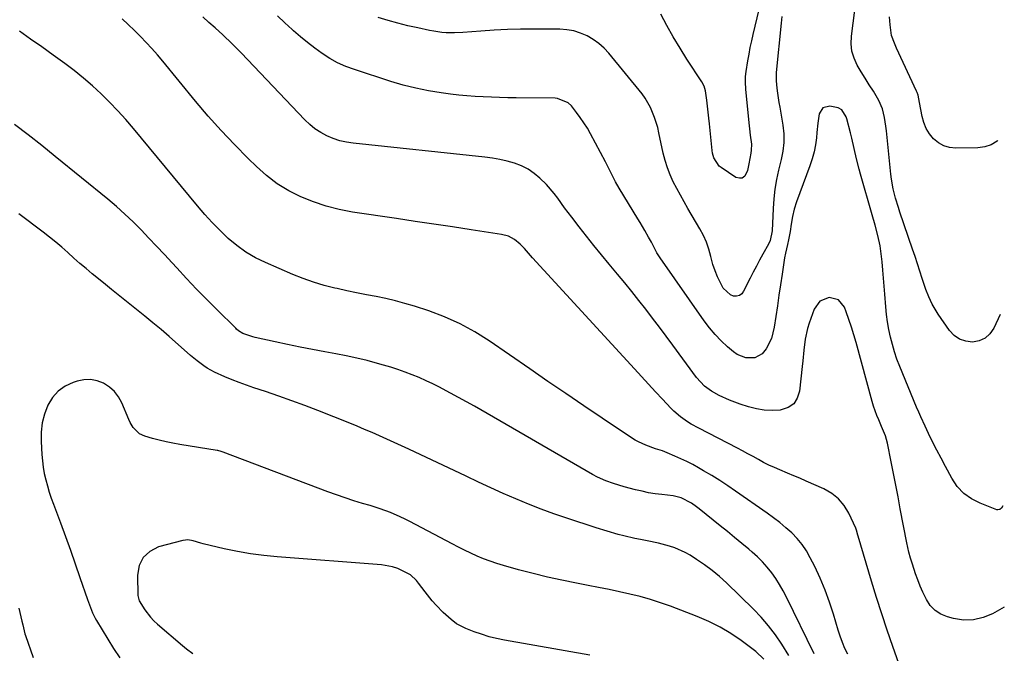
# Model space of a CAD drawing. Units: inches. Extents: x 1862661 to 1867977, y 389581 to 394942.
# Drawn here: x 1867520 to 1867936, y 392659 to 392927 of the extents above; entities that cross this region are included whole.
import ezdxf

# ---------------------------------------------------------------- set-up
doc = ezdxf.new("R2010")
doc.units = ezdxf.units.IN
doc.header["$MEASUREMENT"] = 0
doc.layers.add('7', color=7, linetype='Continuous')
doc.layers.add('8', color=7, linetype='Continuous')

msp = doc.modelspace()

# ---------------------------------------------------------------- linework, layer by layer
at = {"layer": '7', "color": 18}
for points in [[(1867835.56, 392946.23, 1864), (1867829.53, 392920.97, 1864), (1867828.9, 392918.2, 1864), (1867828.31, 392915.42, 1864), (1867827.77, 392912.64, 1864), (1867827.26, 392909.84, 1864), (1867826.51, 392905.31, 1864), (1867826.31, 392903.14, 1864), (1867826.26, 392900.96, 1864), (1867826.44, 392897.69, 1864), (1867827.97, 392882.36, 1864), (1867828.11, 392881.05, 1864), (1867828.45, 392878.44, 1864), (1867828.98, 392874.53, 1864), (1867828.84, 392872.07, 1864), (1867828.66, 392870.85, 1864), (1867827.86, 392866.34, 1864), (1867827.2, 392863.51, 1864), (1867826.08, 392861.04, 1864), (1867825.08, 392860.25, 1864), (1867823.82, 392860.16, 1864), (1867822.38, 392860.54, 1864), (1867816.08, 392864.67, 1864), (1867815.26, 392865.32, 1864), (1867813.04, 392868.78, 1864), (1867812.49, 392870.81, 1864), (1867812.33, 392871.86, 1864), (1867811.16, 392883.15, 1864), (1867810.89, 392885.65, 1864), (1867810.62, 392888.16, 1864), (1867810.33, 392890.66, 1864), (1867810.03, 392893.16, 1864), (1867809.54, 392897.11, 1864), (1867809.01, 392899.13, 1864), (1867808.04, 392900.99, 1864), (1867801.72, 392910.55, 1864), (1867798.77, 392915.19, 1864), (1867795.93, 392919.89, 1864), (1867793.25, 392924.68, 1864), (1867790.68, 392929.54, 1864)], [(1867933.98, 392802.66, 1862), (1867931.2, 392796.81, 1862), (1867929.55, 392794.47, 1862), (1867927.57, 392792.64, 1862), (1867925.09, 392791.55, 1862), (1867922.29, 392790.96, 1862), (1867919.41, 392791.32, 1862), (1867916.77, 392792.18, 1862), (1867914.52, 392793.78, 1862), (1867912.52, 392795.89, 1862), (1867907.81, 392802.73, 1862), (1867906.9, 392804.13, 1862), (1867905.25, 392807.02, 1862), (1867903.83, 392810.05, 1862), (1867902.6, 392813.16, 1862), (1867901.07, 392817.77, 1862), (1867900.05, 392820.88, 1862), (1867899.03, 392823.98, 1862), (1867897.99, 392827.08, 1862), (1867896.94, 392830.18, 1862), (1867891.6, 392845.79, 1862), (1867890.96, 392847.77, 1862), (1867889.77, 392851.75, 1862), (1867888.76, 392855.78, 1862), (1867888.04, 392859.86, 1862), (1867887.78, 392861.92, 1862), (1867885.91, 392880.25, 1862), (1867885.68, 392882.13, 1862), (1867885.08, 392885.88, 1862), (1867884.21, 392889.56, 1862), (1867882.78, 392893.02, 1862), (1867880.4, 392896.93, 1862), (1867878.67, 392899.67, 1862), (1867876.96, 392902.42, 1862), (1867875.27, 392905.19, 1862), (1867873.61, 392907.98, 1862), (1867872.23, 392910.95, 1862), (1867871.31, 392913.93, 1862), (1867871.01, 392917.04, 1862), (1867871.12, 392920.22, 1862), (1867872.64, 392931.17, 1862)], [(1867892.8, 392650.31, 1856), (1867888.58, 392662.28, 1856), (1867886.21, 392669.16, 1856), (1867883.91, 392676.07, 1856), (1867881.73, 392683.01, 1856), (1867879.62, 392689.98, 1856), (1867874.03, 392708.96, 1856), (1867873.91, 392709.38, 1856), (1867873.33, 392711.49, 1856), (1867873.01, 392712.29, 1856), (1867870.06, 392718.64, 1856), (1867868.09, 392721.89, 1856), (1867865.75, 392724.75, 1856), (1867862.83, 392727.04, 1856), (1867859.54, 392728.94, 1856), (1867852, 392732.25, 1856), (1867849.39, 392733.39, 1856), (1867846.78, 392734.5, 1856), (1867844.15, 392735.6, 1856), (1867840.93, 392736.93, 1856), (1867838.61, 392737.92, 1856), (1867836.32, 392738.98, 1856), (1867834.08, 392740.13, 1856), (1867831.87, 392741.34, 1856), (1867829.66, 392742.57, 1856), (1867827.45, 392743.79, 1856), (1867825.22, 392744.98, 1856), (1867822.99, 392746.15, 1856), (1867806.67, 392754.55, 1856), (1867803.48, 392756.32, 1856), (1867801.94, 392757.29, 1856), (1867798.96, 392759.39, 1856), (1867796.2, 392761.76, 1856), (1867794.91, 392763.05, 1856), (1867791.41, 392766.77, 1856), (1867788.41, 392769.96, 1856), (1867785.42, 392773.17, 1856), (1867782.45, 392776.38, 1856), (1867779.49, 392779.61, 1856), (1867736.49, 392826.62, 1856), (1867734.76, 392828.55, 1856), (1867733.07, 392830.51, 1856), (1867731.29, 392832.37, 1856), (1867728.92, 392834.26, 1856), (1867726.31, 392835.7, 1856), (1867723.43, 392836.49, 1856), (1867710.67, 392838.43, 1856), (1867702.78, 392839.62, 1856), (1867694.89, 392840.8, 1856), (1867687, 392841.98, 1856), (1867679.11, 392843.15, 1856), (1867660.53, 392845.89, 1856), (1867654.91, 392846.96, 1856), (1867649.38, 392848.33, 1856), (1867643.98, 392850.17, 1856), (1867638.67, 392852.31, 1856), (1867633.61, 392854.93, 1856), (1867628.76, 392857.88, 1856), (1867624.25, 392861.33, 1856), (1867619.97, 392865.09, 1856), (1867616.43, 392868.55, 1856), (1867610.65, 392874.39, 1856), (1867605.01, 392880.35, 1856), (1867599.56, 392886.49, 1856), (1867594.24, 392892.76, 1856), (1867580.42, 392909.61, 1856), (1867578.13, 392912.32, 1856), (1867575.8, 392914.99, 1856), (1867573.39, 392917.6, 1856), (1867570.94, 392920.16, 1856), (1867568.42, 392922.66, 1856), (1867565.86, 392925.11, 1856), (1867563.24, 392927.5, 1856)], [(1867935.69, 392678.95, 1858), (1867930.68, 392676.15, 1858), (1867926.71, 392674.52, 1858), (1867922.65, 392673.53, 1858), (1867918.48, 392673.5, 1858), (1867914.23, 392674.12, 1858), (1867911.68, 392674.81, 1858), (1867908.9, 392675.97, 1858), (1867906.44, 392677.51, 1858), (1867904.45, 392679.62, 1858), (1867902.77, 392682.12, 1858), (1867901.26, 392685.3, 1858), (1867900.14, 392687.84, 1858), (1867899.14, 392690.43, 1858), (1867898.21, 392693.06, 1858), (1867896.9, 392697.07, 1858), (1867896.1, 392699.65, 1858), (1867895.36, 392702.24, 1858), (1867894.47, 392706.19, 1858), (1867891.76, 392720.55, 1858), (1867890.82, 392725.52, 1858), (1867889.86, 392730.49, 1858), (1867888.88, 392735.45, 1858), (1867887.89, 392740.4, 1858), (1867886.32, 392748.23, 1858), (1867885.46, 392751.29, 1858), (1867883.85, 392755.23, 1858), (1867882.65, 392758.05, 1858), (1867881.88, 392759.97, 1858), (1867880.52, 392763.86, 1858), (1867879.93, 392765.84, 1858), (1867873.09, 392790.75, 1858), (1867872.15, 392794.04, 1858), (1867871.15, 392797.31, 1858), (1867870.07, 392800.55, 1858), (1867868.93, 392803.78, 1858), (1867868.24, 392805.68, 1858), (1867865.7, 392808.84, 1858), (1867861.76, 392809.82, 1858), (1867857.83, 392808.3, 1858), (1867855.37, 392804.86, 1858), (1867853.32, 392798.89, 1858), (1867852.64, 392796.68, 1858), (1867851.64, 392792.19, 1858), (1867851.08, 392787.6, 1858), (1867850.59, 392782.99, 1858), (1867850.36, 392780.68, 1858), (1867849.29, 392770.23, 1858), (1867848.3, 392767.27, 1858), (1867846.76, 392764.86, 1858), (1867844.37, 392763.28, 1858), (1867841.11, 392762.22, 1858), (1867837.72, 392762.05, 1858), (1867834.36, 392762.17, 1858), (1867831.04, 392762.71, 1858), (1867827.75, 392763.55, 1858), (1867824.23, 392764.69, 1858), (1867819.67, 392766.39, 1858), (1867815.25, 392768.45, 1858), (1867812.03, 392770.17, 1858), (1867809.08, 392772.33, 1858), (1867805.78, 392775.96, 1858), (1867795.73, 392789.63, 1858), (1867792.9, 392793.46, 1858), (1867790.05, 392797.27, 1858), (1867787.18, 392801.06, 1858), (1867784.3, 392804.85, 1858), (1867781.38, 392808.6, 1858), (1867778.43, 392812.33, 1858), (1867775.43, 392816.02, 1858), (1867772.4, 392819.69, 1858), (1867768.87, 392823.91, 1858), (1867765.65, 392827.81, 1858), (1867762.45, 392831.73, 1858), (1867759.31, 392835.69, 1858), (1867756.19, 392839.67, 1858), (1867753.05, 392843.74, 1858), (1867750.05, 392847.71, 1858), (1867747.13, 392851.74, 1858), (1867745.63, 392853.72, 1858), (1867742.4, 392857.48, 1858), (1867739.65, 392860.23, 1858), (1867737.23, 392862.24, 1858), (1867734.66, 392864, 1858), (1867731.88, 392865.39, 1858), (1867728.93, 392866.52, 1858), (1867725.84, 392867.36, 1858), (1867722.73, 392868.09, 1858), (1867719.59, 392868.63, 1858), (1867716.42, 392869.06, 1858), (1867660.79, 392874.98, 1858), (1867657.91, 392875.43, 1858), (1867655.09, 392876.07, 1858), (1867652.35, 392876.99, 1858), (1867649.66, 392878.09, 1858), (1867647.1, 392879.47, 1858), (1867644.67, 392881.02, 1858), (1867642.43, 392882.84, 1858), (1867640.32, 392884.83, 1858), (1867613.46, 392913.15, 1858), (1867611.6, 392915.1, 1858), (1867608.76, 392917.98, 1858), (1867606.81, 392919.84, 1858), (1867605.81, 392920.75, 1858), (1867602.55, 392923.69, 1858), (1867599.91, 392926.06, 1858), (1867597.28, 392928.43, 1858)], [(1867841.74, 392928.5, 1862), (1867841.43, 392925.69, 1862), (1867839.31, 392904.88, 1862), (1867839.32, 392901.33, 1862), (1867839.7, 392898.19, 1862), (1867839.95, 392896.18, 1862), (1867840.55, 392892.17, 1862), (1867840.89, 392890.18, 1862), (1867842.25, 392882.6, 1862), (1867842.67, 392878.96, 1862), (1867842.62, 392875.31, 1862), (1867842.19, 392871.66, 1862), (1867841.47, 392868.06, 1862), (1867840.4, 392863.63, 1862), (1867839.55, 392859.6, 1862), (1867838.86, 392855.56, 1862), (1867838.4, 392851.48, 1862), (1867838.11, 392847.38, 1862), (1867837.71, 392838, 1862), (1867836.83, 392833.85, 1862), (1867836.14, 392832.29, 1862), (1867833.75, 392828.07, 1862), (1867832.36, 392825.58, 1862), (1867831, 392823.07, 1862), (1867829.68, 392820.54, 1862), (1867828.39, 392818, 1862), (1867825.63, 392812.42, 1862), (1867824.81, 392811.4, 1862), (1867823.85, 392810.68, 1862), (1867822.68, 392810.4, 1862), (1867821.38, 392810.42, 1862), (1867820.04, 392810.93, 1862), (1867817.05, 392813.76, 1862), (1867815.84, 392816.04, 1862), (1867814.64, 392818.55, 1862), (1867813.57, 392821.1, 1862), (1867812.7, 392823.73, 1862), (1867811.8, 392827.14, 1862), (1867810.95, 392830.17, 1862), (1867809.93, 392833.13, 1862), (1867808.64, 392835.98, 1862), (1867807.17, 392838.76, 1862), (1867802.08, 392847.44, 1862), (1867800.48, 392850.23, 1862), (1867798.92, 392853.04, 1862), (1867797.41, 392855.88, 1862), (1867795.94, 392858.74, 1862), (1867794.61, 392861.66, 1862), (1867793.44, 392864.63, 1862), (1867792.49, 392867.69, 1862), (1867791.71, 392870.79, 1862), (1867789.89, 392879.38, 1862), (1867789.36, 392881.59, 1862), (1867788.07, 392885.93, 1862), (1867786.37, 392890.13, 1862), (1867784.11, 392894.02, 1862), (1867782.76, 392895.83, 1862), (1867768.75, 392912.99, 1862), (1867766.71, 392915.19, 1862), (1867764.52, 392917.19, 1862), (1867762.09, 392918.89, 1862), (1867759.51, 392920.4, 1862), (1867756.75, 392921.55, 1862), (1867753.93, 392922.43, 1862), (1867751.02, 392922.92, 1862), (1867748.04, 392923.14, 1862), (1867737.08, 392923.17, 1862), (1867731.48, 392923.13, 1862), (1867725.89, 392922.99, 1862), (1867720.3, 392922.71, 1862), (1867714.71, 392922.35, 1862), (1867707.06, 392921.76, 1862), (1867703.55, 392921.61, 1862), (1867700.03, 392921.7, 1862), (1867698.27, 392921.85, 1862), (1867694.79, 392922.32, 1862), (1867693.06, 392922.65, 1862), (1867688.06, 392923.71, 1862), (1867683.85, 392924.66, 1862), (1867679.66, 392925.7, 1862), (1867675.5, 392926.85, 1862), (1867671.37, 392928.07, 1862)], [(1867932.97, 392876.09, 1864), (1867932.65, 392875.82, 1864), (1867930.19, 392874.34, 1864), (1867927.45, 392873.5, 1864), (1867924.53, 392873.08, 1864), (1867915.25, 392872.91, 1864), (1867912.6, 392873.2, 1864), (1867910.11, 392873.88, 1864), (1867907.87, 392875.15, 1864), (1867905.79, 392876.82, 1864), (1867904.08, 392878.94, 1864), (1867902.65, 392881.21, 1864), (1867901.66, 392883.7, 1864), (1867900.96, 392886.33, 1864), (1867899.94, 392892.22, 1864), (1867899.32, 392895.27, 1864), (1867898.93, 392896.45, 1864), (1867898.68, 392897.02, 1864), (1867890.24, 392915.22, 1864), (1867889.32, 392917.3, 1864), (1867888.13, 392920.49, 1864), (1867887.5, 392924.99, 1864), (1867887.28, 392928.43, 1864)], [(1867869.58, 392659.07, 1854), (1867868.42, 392661.55, 1854), (1867867.35, 392664.07, 1854), (1867866.41, 392666.65, 1854), (1867865.55, 392669.25, 1854), (1867863.54, 392675.97, 1854), (1867861.85, 392681.12, 1854), (1867860, 392686.19, 1854), (1867857.9, 392691.17, 1854), (1867855.63, 392696.08, 1854), (1867853.79, 392699.82, 1854), (1867852.16, 392702.7, 1854), (1867850.35, 392705.44, 1854), (1867848.24, 392707.95, 1854), (1867845.94, 392710.33, 1854), (1867843.45, 392712.53, 1854), (1867840.9, 392714.67, 1854), (1867838.26, 392716.7, 1854), (1867835.57, 392718.66, 1854), (1867822.24, 392727.97, 1854), (1867818.92, 392730.22, 1854), (1867815.57, 392732.42, 1854), (1867812.16, 392734.54, 1854), (1867808.72, 392736.6, 1854), (1867806.63, 392737.82, 1854), (1867804.18, 392739.18, 1854), (1867801.7, 392740.48, 1854), (1867799.18, 392741.68, 1854), (1867796.62, 392742.82, 1854), (1867793.35, 392744.2, 1854), (1867791.43, 392744.94, 1854), (1867788.48, 392745.87, 1854), (1867784.33, 392747.36, 1854), (1867781.26, 392748.75, 1854), (1867779.79, 392749.57, 1854), (1867778.36, 392750.47, 1854), (1867765.87, 392758.85, 1854), (1867758.22, 392764, 1854), (1867750.6, 392769.17, 1854), (1867742.99, 392774.37, 1854), (1867735.4, 392779.59, 1854), (1867718.22, 392791.46, 1854), (1867712.17, 392795.26, 1854), (1867705.92, 392798.7, 1854), (1867699.41, 392801.58, 1854), (1867692.71, 392804.1, 1854), (1867686.65, 392806.07, 1854), (1867682.65, 392807.29, 1854), (1867678.63, 392808.4, 1854), (1867674.56, 392809.34, 1854), (1867670.47, 392810.18, 1854), (1867666.36, 392810.96, 1854), (1867662.25, 392811.78, 1854), (1867658.16, 392812.64, 1854), (1867654.07, 392813.54, 1854), (1867653.07, 392813.76, 1854), (1867648.52, 392814.92, 1854), (1867644.03, 392816.25, 1854), (1867639.62, 392817.82, 1854), (1867635.27, 392819.56, 1854), (1867623.75, 392824.53, 1854), (1867619.52, 392826.61, 1854), (1867615.47, 392828.97, 1854), (1867611.68, 392831.73, 1854), (1867608.06, 392834.75, 1854), (1867604.64, 392838.05, 1854), (1867601.31, 392841.43, 1854), (1867598.13, 392844.94, 1854), (1867595.03, 392848.54, 1854), (1867568.06, 392881.17, 1854), (1867564.8, 392884.98, 1854), (1867561.45, 392888.71, 1854), (1867557.97, 392892.32, 1854), (1867554.41, 392895.85, 1854), (1867550.72, 392899.25, 1854), (1867546.94, 392902.53, 1854), (1867543.03, 392905.66, 1854), (1867539.02, 392908.68, 1854), (1867534.07, 392912.27, 1854), (1867529.34, 392915.66, 1854), (1867524.61, 392919.03, 1854), (1867519.85, 392922.37, 1854)], [(1867855.35, 392659.22, 1852), (1867843.69, 392683.21, 1852), (1867842.3, 392685.88, 1852), (1867840.82, 392688.5, 1852), (1867839.2, 392691.03, 1852), (1867837.49, 392693.5, 1852), (1867835.62, 392695.86, 1852), (1867833.65, 392698.12, 1852), (1867831.52, 392700.23, 1852), (1867829.29, 392702.23, 1852), (1867827.88, 392703.4, 1852), (1867824.86, 392705.91, 1852), (1867821.82, 392708.4, 1852), (1867818.78, 392710.88, 1852), (1867815.72, 392713.35, 1852), (1867806.86, 392720.47, 1852), (1867805.79, 392721.29, 1852), (1867803.58, 392722.84, 1852), (1867799.29, 392725.17, 1852), (1867795.92, 392725.98, 1852), (1867791.14, 392726.51, 1852), (1867788.32, 392726.87, 1852), (1867785.52, 392727.32, 1852), (1867782.75, 392727.9, 1852), (1867779.99, 392728.56, 1852), (1867775.14, 392729.85, 1852), (1867772.91, 392730.48, 1852), (1867770.71, 392731.19, 1852), (1867767.45, 392732.38, 1852), (1867763.98, 392733.9, 1852), (1867761.81, 392735.06, 1852), (1867712.06, 392763.83, 1852), (1867708.7, 392765.74, 1852), (1867705.32, 392767.61, 1852), (1867701.92, 392769.44, 1852), (1867698.49, 392771.23, 1852), (1867697.3, 392771.85, 1852), (1867694.44, 392773.27, 1852), (1867691.56, 392774.64, 1852), (1867688.64, 392775.93, 1852), (1867685.7, 392777.16, 1852), (1867682.72, 392778.3, 1852), (1867679.71, 392779.38, 1852), (1867676.68, 392780.35, 1852), (1867673.61, 392781.26, 1852), (1867671.07, 392781.96, 1852), (1867666.7, 392783.11, 1852), (1867662.32, 392784.17, 1852), (1867657.9, 392785.11, 1852), (1867653.47, 392785.97, 1852), (1867648.86, 392786.81, 1852), (1867643.6, 392787.79, 1852), (1867638.34, 392788.81, 1852), (1867633.1, 392789.9, 1852), (1867627.87, 392791.02, 1852), (1867619.36, 392792.91, 1852), (1867618.4, 392793.15, 1852), (1867614.23, 392794.63, 1852), (1867612.41, 392795.77, 1852), (1867611.59, 392796.46, 1852), (1867611.2, 392796.83, 1852), (1867603.28, 392804.68, 1852), (1867598.96, 392809.02, 1852), (1867594.69, 392813.39, 1852), (1867590.48, 392817.83, 1852), (1867586.32, 392822.3, 1852), (1867584.31, 392824.48, 1852), (1867581.07, 392827.99, 1852), (1867577.81, 392831.48, 1852), (1867574.53, 392834.94, 1852), (1867571.22, 392838.39, 1852), (1867567.85, 392841.76, 1852), (1867564.4, 392845.05, 1852), (1867560.83, 392848.22, 1852), (1867557.19, 392851.3, 1852), (1867534.99, 392869.4, 1852), (1867529.32, 392873.97, 1852), (1867523.61, 392878.48, 1852), (1867517.84, 392882.91, 1852)], [(1867834.1, 392657.04, 1848), (1867830.73, 392660.28, 1848), (1867824.65, 392664.81, 1848), (1867820.24, 392667.81, 1848), (1867815.69, 392670.56, 1848), (1867810.93, 392672.93, 1848), (1867806.02, 392675.04, 1848), (1867794.81, 392679.32, 1848), (1867790.58, 392680.83, 1848), (1867786.31, 392682.22, 1848), (1867781.98, 392683.42, 1848), (1867777.61, 392684.49, 1848), (1867773.22, 392685.44, 1848), (1867768.81, 392686.37, 1848), (1867764.4, 392687.26, 1848), (1867759.98, 392688.13, 1848), (1867755.07, 392689.07, 1848), (1867748.93, 392690.33, 1848), (1867742.8, 392691.68, 1848), (1867736.71, 392693.19, 1848), (1867730.64, 392694.79, 1848), (1867724.21, 392696.58, 1848), (1867721.4, 392697.43, 1848), (1867718.62, 392698.36, 1848), (1867715.88, 392699.41, 1848), (1867713.17, 392700.53, 1848), (1867710.5, 392701.75, 1848), (1867707.84, 392703, 1848), (1867705.21, 392704.31, 1848), (1867702.6, 392705.66, 1848), (1867684.73, 392715.11, 1848), (1867682.71, 392716.14, 1848), (1867680.67, 392717.12, 1848), (1867676.5, 392718.9, 1848), (1867672.24, 392720.47, 1848), (1867670.08, 392721.17, 1848), (1867667.92, 392721.84, 1848), (1867664.79, 392722.75, 1848), (1867661.07, 392723.88, 1848), (1867657.36, 392725.08, 1848), (1867653.69, 392726.36, 1848), (1867650.03, 392727.7, 1848), (1867605.96, 392744.47, 1848), (1867604.68, 392744.9, 1848), (1867604.02, 392745.06, 1848), (1867603.69, 392745.13, 1848), (1867603.35, 392745.19, 1848), (1867587.59, 392747.67, 1848), (1867584.68, 392748.19, 1848), (1867581.79, 392748.79, 1848), (1867578.92, 392749.49, 1848), (1867576.07, 392750.27, 1848), (1867572.85, 392751.22, 1848), (1867570.6, 392752.25, 1848), (1867567.96, 392754.9, 1848), (1867566.63, 392757.05, 1848), (1867566.09, 392758.2, 1848), (1867563.14, 392765.27, 1848), (1867561.73, 392767.83, 1848), (1867560.02, 392770.11, 1848), (1867557.86, 392771.98, 1848), (1867555.41, 392773.56, 1848), (1867552.68, 392774.55, 1848), (1867549.92, 392775.1, 1848), (1867547.11, 392774.98, 1848), (1867544.26, 392774.43, 1848), (1867542.55, 392773.89, 1848), (1867539.18, 392772.3, 1848), (1867536.21, 392770.25, 1848), (1867533.85, 392767.52, 1848), (1867531.89, 392764.34, 1848), (1867530.49, 392760.53, 1848), (1867529.52, 392756.77, 1848), (1867529.09, 392752.91, 1848), (1867529.02, 392748.98, 1848), (1867529.33, 392743.5, 1848), (1867529.56, 392740.8, 1848), (1867529.89, 392738.12, 1848), (1867530.39, 392735.46, 1848), (1867530.99, 392732.82, 1848), (1867531.71, 392730.21, 1848), (1867532.49, 392727.61, 1848), (1867533.34, 392725.03, 1848), (1867534.25, 392722.48, 1848), (1867537.18, 392714.6, 1848), (1867539.29, 392708.84, 1848), (1867541.38, 392703.07, 1848), (1867543.41, 392697.28, 1848), (1867545.41, 392691.48, 1848), (1867548.58, 392682.16, 1848), (1867548.98, 392681.02, 1848), (1867550.75, 392676.51, 1848), (1867551.82, 392674.35, 1848), (1867552.42, 392673.3, 1848), (1867557.18, 392665.41, 1848), (1867559.66, 392661.46, 1848), (1867562.24, 392657.58, 1848)], [(1867760.69, 392658.66, 1846), (1867724.61, 392665.01, 1846), (1867721.36, 392665.69, 1846), (1867718.14, 392666.48, 1846), (1867714.97, 392667.47, 1846), (1867711.84, 392668.58, 1846), (1867708.4, 392669.91, 1846), (1867704.48, 392671.95, 1846), (1867702.11, 392673.75, 1846), (1867698.82, 392676.75, 1846), (1867695.8, 392679.86, 1846), (1867694.17, 392681.66, 1846), (1867691.12, 392685.45, 1846), (1867688.39, 392689.09, 1846), (1867687.52, 392690.23, 1846), (1867684.94, 392692.6, 1846), (1867681.9, 392694.22, 1846), (1867679.7, 392695.22, 1846), (1867677.45, 392696.03, 1846), (1867672.73, 392696.88, 1846), (1867628.77, 392700.16, 1846), (1867623.12, 392700.72, 1846), (1867617.5, 392701.46, 1846), (1867611.93, 392702.46, 1846), (1867606.38, 392703.65, 1846), (1867597.52, 392705.77, 1846), (1867596.43, 392706.04, 1846), (1867593.18, 392707, 1846), (1867591.03, 392707.38, 1846), (1867589.94, 392707.32, 1846), (1867588.86, 392707.13, 1846), (1867578.63, 392704.39, 1846), (1867574.95, 392702.49, 1846), (1867572.09, 392699.97, 1846), (1867570.47, 392696.53, 1846), (1867569.67, 392692.46, 1846), (1867569.84, 392683.94, 1846), (1867570.4, 392681.67, 1846), (1867572.81, 392677.84, 1846), (1867575.28, 392674.66, 1846), (1867576.67, 392673.21, 1846), (1867578.15, 392671.83, 1846), (1867588.73, 392662.75, 1846), (1867590.44, 392661.33, 1846), (1867593.09, 392659.31, 1846)]]:
    msp.add_polyline3d(points, dxfattribs=at)
at = {"layer": '8', "color": 18}
for points in [[(1867935.1, 392721.72, 1860), (1867934.56, 392720.83, 1860), (1867933.84, 392720.22, 1860), (1867933, 392720.05, 1860), (1867932.55, 392720.14, 1860), (1867925.5, 392722.83, 1860), (1867921.83, 392724.72, 1860), (1867918.54, 392727.04, 1860), (1867915.81, 392730, 1860), (1867913.47, 392733.41, 1860), (1867910.8, 392738.38, 1860), (1867908.97, 392741.84, 1860), (1867907.18, 392745.31, 1860), (1867905.44, 392748.81, 1860), (1867903.73, 392752.32, 1860), (1867902.25, 392755.43, 1860), (1867900.41, 392759.4, 1860), (1867899.54, 392761.41, 1860), (1867898.68, 392763.43, 1860), (1867891.55, 392780.68, 1860), (1867890.38, 392783.71, 1860), (1867889.32, 392786.78, 1860), (1867888.42, 392789.9, 1860), (1867887.63, 392793.06, 1860), (1867886.98, 392796.25, 1860), (1867886.42, 392799.45, 1860), (1867886.01, 392802.68, 1860), (1867885.69, 392805.92, 1860), (1867885.28, 392811.2, 1860), (1867885.01, 392814.61, 1860), (1867884.73, 392818.02, 1860), (1867884.43, 392821.42, 1860), (1867884.12, 392824.83, 1860), (1867883.9, 392827.15, 1860), (1867883.3, 392831.61, 1860), (1867882.34, 392836.01, 1860), (1867881.17, 392840.36, 1860), (1867879.95, 392844.71, 1860), (1867875.03, 392861.85, 1860), (1867874.43, 392864.02, 1860), (1867873.33, 392868.38, 1860), (1867872.33, 392872.77, 1860), (1867871.28, 392877.15, 1860), (1867870.73, 392879.33, 1860), (1867869.18, 392885.33, 1860), (1867868.9, 392886.18, 1860), (1867867.04, 392889.12, 1860), (1867865.61, 392889.98, 1860), (1867861.98, 392890.65, 1860), (1867859.04, 392889.94, 1860), (1867857.46, 392887.36, 1860), (1867856.92, 392883.44, 1860), (1867856.52, 392879.51, 1860), (1867856.33, 392877.33, 1860), (1867855.95, 392874.3, 1860), (1867855.4, 392871.3, 1860), (1867854.6, 392868.36, 1860), (1867853.65, 392865.46, 1860), (1867847.89, 392850.16, 1860), (1867846.92, 392847.13, 1860), (1867846.26, 392844, 1860), (1867845.74, 392840.84, 1860), (1867845.21, 392837.69, 1860), (1867844.6, 392834.11, 1860), (1867844.22, 392832.23, 1860), (1867843.25, 392828.51, 1860), (1867842.9, 392826.63, 1860), (1867841.87, 392819.63, 1860), (1867841.21, 392815.17, 1860), (1867840.55, 392810.72, 1860), (1867839.89, 392806.27, 1860), (1867839.23, 392801.82, 1860), (1867838.55, 392797.28, 1860), (1867837.34, 392792.53, 1860), (1867835.2, 392788.12, 1860), (1867833.49, 392785.94, 1860), (1867830.37, 392784.27, 1860), (1867826.54, 392784.3, 1860), (1867822.96, 392785.71, 1860), (1867821.33, 392786.84, 1860), (1867818.83, 392789.01, 1860), (1867816.14, 392791.53, 1860), (1867813.58, 392794.17, 1860), (1867811.23, 392796.98, 1860), (1867809.01, 392799.92, 1860), (1867790.36, 392826.6, 1860), (1867789, 392828.7, 1860), (1867787.81, 392830.91, 1860), (1867786.68, 392833.15, 1860), (1867785.49, 392835.36, 1860), (1867783.92, 392838.17, 1860), (1867782, 392841.47, 1860), (1867781.01, 392843.1, 1860), (1867773.12, 392856.02, 1860), (1867771.55, 392858.74, 1860), (1867770.14, 392861.54, 1860), (1867768.76, 392864.36, 1860), (1867767.31, 392867.15, 1860), (1867761, 392878.93, 1860), (1867759.65, 392881.29, 1860), (1867758.23, 392883.61, 1860), (1867756.68, 392885.84, 1860), (1867755.05, 392888.03, 1860), (1867752.93, 392890.74, 1860), (1867751.53, 392892.13, 1860), (1867747, 392893.93, 1860), (1867746.01, 392894, 1860), (1867729.56, 392894.18, 1860), (1867726.09, 392894.23, 1860), (1867722.63, 392894.31, 1860), (1867719.17, 392894.42, 1860), (1867715.71, 392894.55, 1860), (1867712.25, 392894.75, 1860), (1867708.8, 392895, 1860), (1867705.35, 392895.36, 1860), (1867701.92, 392895.77, 1860), (1867697.95, 392896.31, 1860), (1867692.56, 392897.18, 1860), (1867687.22, 392898.24, 1860), (1867681.94, 392899.59, 1860), (1867676.71, 392901.12, 1860), (1867661.3, 392906.1, 1860), (1867657.71, 392907.44, 1860), (1867654.22, 392908.99, 1860), (1867650.88, 392910.84, 1860), (1867647.65, 392912.9, 1860), (1867644.54, 392915.18, 1860), (1867641.49, 392917.53, 1860), (1867638.53, 392919.99, 1860), (1867635.64, 392922.54, 1860), (1867635.07, 392923.05, 1860), (1867631.95, 392925.92, 1860), (1867628.84, 392928.79, 1860)], [(1867844.77, 392658.56, 1850), (1867841.73, 392663.38, 1850), (1867839.05, 392667.32, 1850), (1867836.19, 392671.12, 1850), (1867833.06, 392674.71, 1850), (1867829.76, 392678.15, 1850), (1867818.38, 392689.19, 1850), (1867815.41, 392691.91, 1850), (1867812.33, 392694.49, 1850), (1867809.1, 392696.89, 1850), (1867805.77, 392699.15, 1850), (1867803.03, 392700.9, 1850), (1867800.95, 392702.09, 1850), (1867796.59, 392704.04, 1850), (1867794.32, 392704.79, 1850), (1867789.65, 392705.99, 1850), (1867784.94, 392706.98, 1850), (1867782.14, 392707.5, 1850), (1867779.75, 392707.97, 1850), (1867775.02, 392709.06, 1850), (1867772.67, 392709.67, 1850), (1867767.99, 392711.01, 1850), (1867763.35, 392712.47, 1850), (1867751.02, 392716.5, 1850), (1867745.56, 392718.36, 1850), (1867740.14, 392720.34, 1850), (1867734.78, 392722.46, 1850), (1867729.46, 392724.69, 1850), (1867724.18, 392727.03, 1850), (1867718.91, 392729.39, 1850), (1867713.67, 392731.8, 1850), (1867708.44, 392734.24, 1850), (1867684.23, 392745.69, 1850), (1867681.15, 392747.13, 1850), (1867678.06, 392748.56, 1850), (1867674.97, 392749.98, 1850), (1867671.87, 392751.38, 1850), (1867668.76, 392752.75, 1850), (1867665.64, 392754.09, 1850), (1867662.5, 392755.4, 1850), (1867659.35, 392756.67, 1850), (1867645.87, 392762.01, 1850), (1867640.39, 392764.12, 1850), (1867634.89, 392766.18, 1850), (1867629.36, 392768.14, 1850), (1867623.81, 392770.03, 1850), (1867618.87, 392771.67, 1850), (1867615.78, 392772.74, 1850), (1867612.71, 392773.86, 1850), (1867609.67, 392775.05, 1850), (1867606.64, 392776.29, 1850), (1867602.28, 392778.21, 1850), (1867599.19, 392779.91, 1850), (1867597.71, 392780.88, 1850), (1867594.86, 392782.99, 1850), (1867592.14, 392785.26, 1850), (1867583.04, 392793.31, 1850), (1867579.67, 392796.24, 1850), (1867576.26, 392799.14, 1850), (1867572.8, 392801.98, 1850), (1867569.31, 392804.78, 1850), (1867565.8, 392807.57, 1850), (1867562.3, 392810.36, 1850), (1867558.82, 392813.17, 1850), (1867555.35, 392815.99, 1850), (1867550.64, 392819.84, 1850), (1867548.03, 392822.01, 1850), (1867545.44, 392824.22, 1850), (1867542.9, 392826.47, 1850), (1867540.39, 392828.76, 1850), (1867537.86, 392831.03, 1850), (1867535.29, 392833.24, 1850), (1867532.64, 392835.36, 1850), (1867529.95, 392837.43, 1850), (1867519.58, 392845.12, 1850)], [(1867519.7, 392678.46, 1850), (1867520.92, 392673, 1850), (1867521.26, 392671.47, 1850), (1867522.16, 392667.65, 1850), (1867522.4, 392666.91, 1850), (1867525.63, 392657.62, 1850)]]:
    msp.add_polyline3d(points, dxfattribs=at)

doc.saveas('drawing.dxf')
